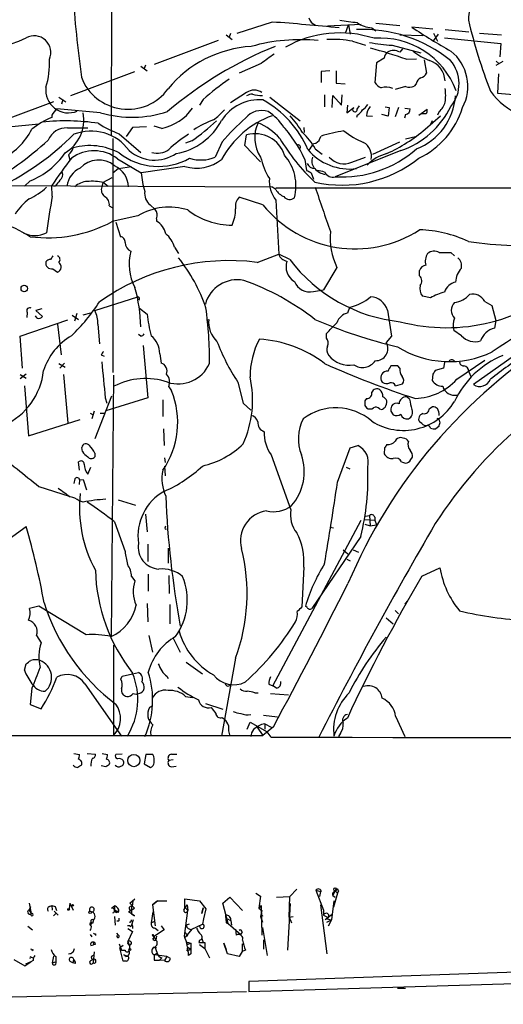
# Model space of a CAD drawing. Extents: x 0 to 1047, y 2 to 877.
# Drawn here: x 442 to 512, y 13 to 156 of the extents above; entities that cross this region are included whole.
import ezdxf

# ---------------------------------------------------------------- set-up
doc = ezdxf.new("R2010")
doc.units = 0
doc.header["$MEASUREMENT"] = 0
doc.layers.add('MAIN', color=5, linetype='CONTINUOUS')

msp = doc.modelspace()

# ---------------------------------------------------------------- linework, layer by layer
at = {"layer": 'MAIN'}
for p, q in [((455.3373, 243.332), (455.0833, 139.6153)), ((478.536, 156.1253), (473.3713, 154.432)), ((491.49, 155.7867), (486.5793, 155.5327)), ((489.204, 154.5167), (489.6273, 155.702)), ((489.6273, 155.702), (489.8813, 154.3473)), ((493.014, 155.2787), (493.6067, 154.8553)), ((493.6067, 155.956), (497.078, 155.6173)), ((501.904, 155.1093), (498.856, 155.3633)), ((503.682, 155.0247), (507.1533, 154.686)), ((470.662, 153.416), (461.3487, 149.9447)), ((471.8473, 154.2627), (472.694, 153.5853)), ((472.44, 154.432), (472.2707, 153.924)), ((490.22, 153.3313), (492.0827, 152.7387)), ((497.078, 154.2627), (500.4647, 154.178)), ((501.9887, 154.5167), (502.5813, 153.3313)), ((502.666, 154.3473), (501.9887, 153.416)), ((503.5973, 153.8393), (511.81, 152.9927)), ((508.6773, 154.5167), (511.8947, 154.2627)), ((495.9773, 152.7387), (500.126, 151.638)), ((497.5013, 152.2307), (497.078, 151.7227)), ((511.81, 152.9927), (511.6407, 151.0453)), ((494.792, 150.876), (493.6913, 150.1987)), ((498.0093, 150.7067), (499.5333, 150.7913)), ((500.634, 150.622), (500.9727, 148.6747)), ((511.1327, 150.4527), (511.556, 150.0293)), ((459.4013, 149.6907), (460.3327, 149.0133)), ((460.0787, 149.86), (459.9093, 149.352)), ((476.9273, 150.114), (473.71, 148.6747)), ((486.918, 149.0133), (485.648, 148.9287)), ((487.8493, 149.0133), (487.8493, 147.2353)), ((493.6913, 150.1987), (493.4373, 147.32)), ((512.064, 150.368), (511.048, 149.7753)), ((449.2413, 145.4573), (458.5547, 148.9287)), ((485.648, 148.9287), (485.648, 147.32)), ((511.4713, 148.59), (511.302, 145.796)), ((487.8493, 147.2353), (489.1193, 147.1507)), ((497.9247, 146.7273), (496.4007, 146.304)), ((499.4487, 147.1507), (499.1947, 146.812)), ((447.4633, 145.2033), (448.4793, 144.526)), ((448.056, 144.8647), (447.8867, 144.1873)), ((468.4607, 144.8647), (467.9527, 144.018)), ((474.8107, 145.8807), (472.44, 144.3567)), ((478.1973, 145.2033), (482.6, 141.732)), ((486.156, 145.542), (486.156, 143.764)), ((487.2567, 143.6793), (487.3413, 145.4573)), ((487.3413, 145.4573), (488.6113, 144.018)), ((488.6113, 144.018), (488.696, 145.542)), ((511.302, 145.796), (516.0433, 145.3727)), ((446.7013, 144.526), (440.3513, 142.1553)), ((453.5593, 142.9173), (447.2093, 143.51)), ((489.458, 144.018), (489.3733, 142.9173)), ((489.3733, 142.9173), (490.3893, 143.6793)), ((490.8973, 143.4253), (491.236, 143.9333)), ((494.9613, 143.764), (495.554, 143.6793)), ((495.554, 143.6793), (495.3847, 142.4093)), ((496.9087, 143.6793), (496.4007, 142.3247)), ((497.84, 143.5947), (498.602, 143.51)), ((499.872, 142.5787), (501.0573, 143.4253)), ((446.4473, 142.5787), (446.4473, 142.24)), ((490.8973, 142.5787), (490.8127, 142.24)), ((492.252, 142.494), (493.0987, 142.4093)), ((495.3847, 142.4093), (494.4533, 142.6633)), ((497.9247, 142.6633), (497.7553, 142.1553)), ((500.888, 142.748), (500.2107, 142.748)), ((500.8033, 140.5467), (503.0047, 142.494)), ((502.8353, 143.0867), (502.5813, 142.5787)), ((440.182, 140.8853), (444.5847, 141.3087)), ((448.7333, 140.716), (451.6967, 140.716)), ((458.216, 140.8007), (457.2847, 139.446)), ((460.248, 140.8853), (458.216, 140.8007)), ((462.4493, 140.6313), (461.3487, 140.97)), ((483.108, 140.8007), (483.1927, 140.0387)), ((501.8193, 141.732), (501.5653, 141.224)), ((455.3373, 139.192), (455.3373, 105.156)), ((456.2687, 139.8693), (459.4013, 137.16)), ((474.5567, 138.176), (474.8107, 139.7)), ((485.4787, 139.192), (485.648, 139.5307)), ((497.9247, 139.1073), (499.364, 139.446)), ((466.852, 138.8533), (465.9207, 138.5147)), ((471.2547, 138.684), (470.2387, 136.4827)), ((476.8427, 135.8053), (474.5567, 138.176)), ((484.8013, 137.668), (485.8173, 136.906)), ((493.1833, 136.906), (497.078, 138.684)), ((448.9027, 136.8213), (449.072, 136.0593)), ((456.0147, 136.2287), (459.486, 134.1967)), ((483.2773, 136.144), (483.5313, 134.5353)), ((497.2473, 137.414), (487.68, 133.604)), ((490.1353, 135.7207), (492.0827, 136.4827)), ((456.184, 134.7893), (455.3373, 134.112)), ((456.184, 134.7893), (458.0467, 135.128)), ((465.836, 135.128), (459.486, 134.1967)), ((453.898, 132.7573), (455.2527, 133.5193)), ((484.2087, 134.1967), (484.5473, 133.2653)), ((439.42, 132.334), (478.4513, 132.1647)), ((443.3147, 133.0113), (442.468, 132.2493)), ((446.532, 130.81), (446.4473, 132.334)), ((446.9553, 132.2493), (446.7013, 132.2493)), ((453.898, 132.7573), (453.7287, 132.1647)), ((453.9827, 132.7573), (454.66, 132.2493)), ((479.044, 131.7413), (478.4513, 132.1647)), ((479.044, 131.9953), (574.3787, 131.9953)), ((477.1813, 129.54), (473.71, 130.6407)), ((454.8293, 129.3707), (455.2527, 129.1167)), ((460.756, 129.54), (461.518, 128.8627)), ((479.044, 130.2173), (479.4673, 122.3433)), ((458.978, 127.9313), (455.2527, 127.0847)), ((461.6873, 127.508), (461.6873, 127.1693)), ((455.7607, 127), (456.438, 124.8833)), ((464.312, 123.3593), (464.9047, 122.428)), ((476.3347, 121.158), (479.4673, 122.3433)), ((481.076, 121.5813), (479.4673, 122.3433)), ((504.5287, 122.5973), (505.0367, 122.0893)), ((487.934, 120.396), (485.9867, 117.1787)), ((446.6167, 120.2267), (447.294, 119.7187)), ((499.9567, 119.2107), (499.9567, 119.9727)), ((452.7127, 114.1307), (458.978, 116.1627)), ((484.5473, 116.9247), (485.9867, 117.1787)), ((501.5653, 115.9933), (500.38, 116.2473)), ((489.5427, 113.792), (489.7967, 114.6387)), ((509.4393, 115.4853), (510.4553, 114.8927)), ((510.4553, 114.8927), (511.048, 112.6913)), ((442.8913, 113.8767), (442.8067, 113.1147)), ((444.3307, 113.03), (444.0767, 113.3687)), ((445.008, 114.3847), (444.1613, 114.1307)), ((444.1613, 114.1307), (445.0927, 113.284)), ((449.4107, 113.4533), (450.342, 112.8607)), ((450.088, 113.7073), (449.7493, 112.6067)), ((451.0193, 113.538), (452.12, 113.792)), ((459.232, 114.4693), (460.3327, 113.6227)), ((495.3, 114.2153), (495.8927, 110.4053)), ((522.5627, 113.8767), (507.8307, 103.378)), ((441.8753, 110.4053), (448.818, 112.776)), ((447.294, 112.1833), (447.802, 107.696)), ((453.136, 112.1833), (453.39, 109.3047)), ((468.9687, 112.776), (469.3073, 112.8607)), ((511.048, 112.6913), (510.8787, 111.5907)), ((442.214, 105.7487), (441.8753, 110.4053)), ((459.4013, 110.4053), (459.0627, 110.6593)), ((486.41, 110.1513), (486.41, 110.8287)), ((495.8927, 110.4053), (495.1307, 109.474)), ((506.0527, 110.49), (504.952, 111.252)), ((459.74, 109.0507), (460.4173, 101.4307)), ((453.644, 107.696), (454.0673, 107.5267)), ((462.1953, 107.8653), (462.3647, 106.5107)), ((447.4633, 106.426), (448.3947, 105.918)), ((448.31, 106.5107), (447.6327, 105.7487)), ((496.824, 106.0873), (495.808, 106.0873)), ((497.078, 105.7487), (496.824, 106.0873)), ((503.5973, 106.5953), (503.428, 105.7487)), ((505.3753, 104.14), (509.4393, 106.934)), ((442.722, 104.902), (441.8753, 104.2247)), ((441.8753, 104.8173), (442.722, 104.3093)), ((448.1407, 104.8173), (448.818, 97.79)), ((455.422, 104.7327), (455.0833, 66.7173)), ((501.904, 104.902), (501.8193, 103.9707)), ((503.428, 105.7487), (502.2427, 105.41)), ((507.1533, 105.2407), (507.4073, 104.5633)), ((442.468, 103.2087), (443.0607, 95.9273)), ((473.5407, 103.7167), (474.3027, 100.6687)), ((494.3687, 103.9707), (494.538, 103.7167)), ((496.4853, 103.2087), (497.5013, 103.4627)), ((463.4653, 103.0393), (463.8887, 102.4467)), ((455.168, 101.6847), (452.7127, 95.504)), ((454.2367, 101.4307), (454.4907, 100.6687)), ((460.4173, 101.4307), (454.3213, 99.568)), ((462.6187, 101.1767), (462.6187, 98.7213)), ((474.3027, 100.6687), (475.4033, 99.6527)), ((492.252, 101.346), (491.998, 101.0073)), ((491.998, 100.33), (492.252, 99.9913)), ((498.5173, 101.2613), (498.094, 101.6)), ((452.0353, 99.2293), (452.4587, 98.9753)), ((452.628, 99.4833), (452.2893, 98.3827)), ((453.4747, 99.2293), (454.0673, 99.2293)), ((494.1147, 99.822), (494.4533, 99.7373)), ((495.808, 99.4833), (496.1467, 98.9753)), ((501.396, 99.9067), (501.8193, 100.1607)), ((443.0607, 95.9273), (450.596, 98.298)), ((500.2953, 97.7053), (499.9567, 97.9593)), ((502.8353, 98.2133), (502.92, 97.79)), ((462.7033, 96.9433), (462.788, 94.488)), ((502.7507, 97.282), (502.3273, 96.9433)), ((497.586, 95.5887), (497.2473, 95.6733)), ((450.9347, 93.6413), (450.85, 94.234)), ((452.7127, 93.3873), (452.7127, 92.8793)), ((478.3667, 93.1333), (481.2453, 85.1747)), ((488.0187, 89.154), (489.8813, 94.1493)), ((489.8813, 94.1493), (490.982, 94.488)), ((494.8767, 94.1493), (494.792, 93.3027)), ((450.5113, 90.932), (450.342, 92.1173)), ((462.8727, 92.71), (462.9573, 92.0327)), ((497.332, 92.1173), (497.9247, 91.948)), ((498.6867, 92.456), (498.9407, 92.7947)), ((451.6967, 90.3393), (452.12, 91.3553)), ((462.8727, 91.5247), (462.9573, 90.0853)), ((489.2887, 91.3553), (489.7967, 91.1013)), ((449.834, 89.662), (449.6647, 88.9847)), ((450.5113, 89.4927), (450.4267, 88.8153)), ((450.5113, 89.4927), (451.0193, 89.5773)), ((451.0193, 89.5773), (451.5273, 88.0533)), ((444.5847, 88.5613), (448.9873, 87.122)), ((451.0193, 86.2753), (450.4267, 86.4447)), ((456.0993, 86.614), (458.6393, 85.852)), ((455.5913, 83.3967), (457.1153, 79.0787)), ((460.0787, 84.4973), (460.3327, 81.9573)), ((478.6207, 59.5207), (491.49, 83.6507)), ((491.998, 83.7353), (493.4373, 83.6507)), ((492.0827, 84.2433), (492.6753, 84.328)), ((492.6753, 84.328), (492.76, 82.804)), ((493.4373, 84.074), (493.4373, 83.6507)), ((493.4373, 83.6507), (493.6913, 82.9733)), ((440.2667, 80.9413), (442.722, 82.7193)), ((462.9573, 82.55), (463.042, 82.804)), ((486.918, 82.6347), (487.426, 82.55)), ((491.998, 83.058), (492.76, 82.804)), ((492.76, 82.804), (493.6913, 82.9733)), ((491.4053, 81.28), (484.2933, 70.7813)), ((460.4173, 80.1793), (460.4173, 77.6393)), ((463.3807, 79.5867), (463.3807, 77.3853)), ((488.8653, 79.3327), (489.5427, 78.74)), ((490.3047, 79.3327), (491.0667, 78.994)), ((489.3733, 77.978), (489.8813, 77.724)), ((483.108, 76.7927), (482.854, 71.0353)), ((500.2953, 75.5227), (502.92, 76.708)), ((458.0467, 75.438), (458.5547, 74.8453)), ((460.502, 75.7767), (460.502, 73.3213)), ((463.4653, 75.6073), (463.55, 72.9827)), ((498.2633, 71.9667), (497.84, 71.4587)), ((444.5847, 71.12), (443.23, 70.7813)), ((451.4427, 66.9713), (444.5847, 71.12)), ((460.3327, 71.5433), (460.4173, 68.834)), ((463.6347, 71.374), (463.6347, 68.58)), ((483.616, 70.9507), (483.362, 71.12)), ((496.4007, 70.5273), (496.9087, 70.0193)), ((495.1307, 69.4267), (496.1467, 68.58)), ((444.246, 66.8867), (444.9233, 65.786)), ((460.5867, 66.8867), (461.0947, 64.4313)), ((464.1427, 66.4633), (465.1587, 64.4313)), ((455.422, 65.4473), (455.422, 52.324)), ((473.202, 63.5847), (471.17, 52.2393)), ((442.468, 61.8067), (442.722, 62.738)), ((466.0053, 62.992), (468.376, 61.2987)), ((456.5227, 60.5367), (456.692, 60.96)), ((456.692, 60.96), (458.216, 61.2987)), ((458.216, 61.2987), (459.0627, 61.468)), ((463.2113, 60.96), (463.3807, 60.6213)), ((443.5687, 59.182), (443.3147, 56.8113)), ((451.2733, 59.8593), (456.6073, 52.2393)), ((478.028, 59.7747), (478.6207, 59.5207)), ((479.1287, 59.182), (478.6207, 59.5207)), ((465.9207, 57.9967), (466.9367, 57.8273)), ((475.996, 58.5047), (476.504, 58.5047)), ((478.282, 58.42), (480.9067, 58.2507)), ((443.3147, 56.8113), (444.9233, 56.2187)), ((461.0947, 56.642), (460.6713, 56.388)), ((468.7993, 56.9807), (471.3393, 56.134)), ((471.2547, 54.9487), (471.5933, 54.6947)), ((477.266, 55.2873), (479.298, 55.0333)), ((496.4853, 55.118), (497.84, 52.1547)), ((474.8953, 53.2553), (475.3187, 54.2713)), ((475.3187, 54.2713), (477.774, 52.832)), ((476.3347, 53.5093), (477.1813, 52.324)), ((478.7053, 53.594), (477.1813, 52.324)), ((477.4353, 54.0173), (477.4353, 53.2553)), ((477.4353, 54.0173), (478.3667, 53.5093)), ((55.7953, 52.2393), (477.1813, 52.324)), ((478.3667, 52.07), (477.774, 52.832)), ((488.442, 52.6627), (488.188, 52.1547)), ((449.6647, 49.6993), (450.5113, 49.53)), ((451.612, 49.6993), (452.7973, 49.6147)), ((453.8133, 49.6993), (454.5753, 49.53)), ((456.692, 49.6147), (455.7607, 49.53)), ((460.1633, 49.53), (459.9093, 48.1753)), ((461.1793, 49.53), (460.1633, 49.53)), ((464.1427, 48.768), (463.4653, 48.6833)), ((463.8887, 49.6147), (464.6507, 49.6147)), ((454.3213, 47.752), (453.644, 47.9213)), ((459.9093, 48.1753), (460.8407, 47.6673)), ((463.8887, 47.752), (464.566, 47.8367)), ((471.3393, 27.94), (472.3553, 28.7867)), ((472.3553, 28.7867), (474.218, 26.8393)), ((476.1653, 29.3793), (476.8427, 28.956)), ((476.8427, 28.956), (476.5887, 27.178)), ((479.1287, 28.7867), (481.076, 28.8713)), ((480.9913, 25.908), (481.076, 28.8713)), ((481.076, 28.8713), (482.092, 29.972)), ((484.886, 29.8027), (485.5633, 29.6333)), ((484.886, 29.8027), (485.9867, 26.924)), ((485.5633, 29.6333), (485.394, 28.8713)), ((485.648, 29.5487), (485.5633, 29.6333)), ((487.68, 29.718), (487.3413, 29.0407)), ((487.3413, 29.0407), (487.68, 28.7867)), ((488.0187, 29.3793), (487.426, 27.3473)), ((487.5107, 29.5487), (487.68, 29.718)), ((487.68, 29.718), (488.0187, 29.3793)), ((488.188, 29.718), (488.0187, 29.3793)), ((443.1453, 27.94), (443.484, 26.416)), ((443.1453, 26.924), (443.3993, 27.432)), ((446.1087, 27.432), (446.4473, 27.6013)), ((446.4473, 27.6013), (446.532, 26.924)), ((446.4473, 27.6013), (446.9553, 27.432)), ((446.4473, 27.6013), (446.9553, 27.432)), ((446.9553, 27.432), (447.1247, 26.8393)), ((449.072, 27.94), (448.9873, 27.0933)), ((449.072, 27.94), (449.58, 26.924)), ((455.168, 27.178), (455.5913, 27.5167)), ((455.5913, 27.5167), (455.5913, 26.924)), ((457.7927, 27.94), (458.5547, 28.5327)), ((458.47, 27.178), (457.7927, 27.94)), ((458.0467, 27.432), (458.0467, 26.3313)), ((458.216, 27.432), (458.3007, 28.194)), ((461.8567, 28.2787), (461.0947, 27.686)), ((461.0947, 27.686), (461.8567, 28.2787)), ((461.0947, 27.686), (461.518, 24.638)), ((461.8567, 28.2787), (463.2113, 28.2787)), ((465.6667, 26.924), (466.1747, 27.686)), ((465.836, 27.3473), (465.6667, 26.924)), ((465.836, 27.3473), (465.836, 28.5327)), ((465.836, 28.5327), (467.9527, 28.2787)), ((465.836, 27.3473), (466.2593, 26.8393)), ((466.1747, 27.686), (466.2593, 26.8393)), ((467.9527, 28.2787), (468.884, 27.0933)), ((468.2913, 26.416), (468.4607, 27.2627)), ((468.4607, 27.2627), (468.2913, 26.416)), ((472.1013, 24.9767), (471.3393, 27.94)), ((476.9273, 27.6013), (476.5887, 27.178)), ((476.9273, 27.6013), (477.012, 23.2833)), ((481.1607, 27.8553), (480.7373, 21.082)), ((485.5633, 27.686), (486.4947, 20.574)), ((487.5107, 28.2787), (487.172, 25.4847)), ((443.1453, 26.924), (443.484, 26.416)), ((447.04, 26.416), (446.7013, 26.0773)), ((446.786, 26.7547), (447.3787, 26.162)), ((456.184, 26.5853), (455.5913, 26.924)), ((455.5913, 25.9927), (455.676, 24.7227)), ((455.93, 26.5853), (456.0147, 26.8393)), ((457.6233, 26.67), (458.47, 27.178)), ((458.47, 26.0773), (457.6233, 26.67)), ((458.0467, 26.3313), (458.47, 26.0773)), ((461.1793, 26.67), (460.9253, 25.0613)), ((465.7513, 23.114), (466.2593, 26.8393)), ((468.884, 27.0933), (468.5453, 25.654)), ((471.8473, 25.4), (471.7627, 26.162)), ((476.5887, 27.178), (477.012, 26.8393)), ((477.012, 26.8393), (476.8427, 25.9927)), ((477.1813, 26.0773), (476.8427, 25.9927)), ((476.8427, 25.9927), (477.0967, 25.146)), ((480.9913, 25.908), (481.584, 25.9927)), ((480.9913, 25.908), (481.33, 25.0613)), ((485.9867, 26.924), (485.9867, 26.162)), ((485.9867, 26.162), (486.5793, 25.908)), ((486.2407, 25.5693), (487.2567, 26.3313)), ((442.976, 24.5533), (443.6533, 24.0453)), ((452.12, 25.2307), (452.2047, 24.8073)), ((452.5433, 25.4847), (452.374, 24.9767)), ((456.184, 25.3153), (455.93, 25.3153)), ((457.7927, 24.638), (457.454, 24.638)), ((458.3007, 25.4847), (458.0467, 24.7227)), ((458.216, 24.5533), (458.216, 24.2147)), ((460.9253, 25.0613), (461.4333, 25.3153)), ((462.3647, 24.638), (462.788, 24.0453)), ((466.4287, 24.892), (466.0053, 24.7227)), ((466.852, 24.13), (468.376, 24.892)), ((468.5453, 25.654), (468.376, 24.892)), ((471.8473, 25.0613), (472.1013, 24.9767)), ((472.1013, 24.9767), (473.964, 23.368)), ((472.2707, 25.4847), (472.5247, 25.4)), ((472.5247, 25.4), (472.6093, 24.7227)), ((477.0967, 24.384), (477.774, 20.32)), ((486.4947, 25.654), (487.172, 25.4847)), ((486.4947, 25.146), (487.172, 25.4847)), ((487.172, 25.4847), (486.664, 24.5533)), ((452.0353, 23.368), (452.2893, 23.0293)), ((452.7973, 23.4527), (452.7973, 23.1987)), ((456.184, 23.2833), (455.93, 23.5373)), ((457.5387, 24.2147), (458.216, 23.7913)), ((458.216, 23.7913), (457.5387, 22.352)), ((461.0947, 23.1987), (461.264, 23.0293)), ((462.788, 24.0453), (461.264, 23.0293)), ((461.264, 23.1987), (461.6027, 22.5213)), ((461.518, 24.2993), (461.9413, 23.9607)), ((461.6873, 23.114), (461.6027, 22.5213)), ((465.836, 23.7067), (466.2593, 23.1987)), ((466.852, 24.13), (465.9207, 23.0293)), ((465.9207, 23.0293), (466.2593, 23.1987)), ((473.202, 24.13), (473.2867, 23.2833)), ((474.1333, 23.7067), (473.964, 23.368)), ((452.12, 21.7593), (452.5433, 21.844)), ((452.4587, 22.2673), (452.5433, 21.844)), ((452.7973, 21.9287), (452.5433, 21.844)), ((456.2687, 22.0133), (456.6073, 21.082)), ((456.8613, 21.7593), (456.3533, 21.4207)), ((457.5387, 22.352), (457.708, 21.844)), ((461.4333, 21.59), (461.6873, 21.4207)), ((461.4333, 21.59), (461.772, 20.6587)), ((461.6027, 22.5213), (461.772, 22.352)), ((466.1747, 22.2673), (466.6827, 22.098)), ((466.1747, 21.9287), (466.6827, 22.098)), ((466.1747, 20.9973), (466.2593, 21.5053)), ((466.2593, 21.5053), (466.6827, 21.2513)), ((467.9527, 22.5213), (467.868, 22.1827)), ((467.9527, 21.9287), (468.7147, 21.336)), ((468.2913, 22.7753), (468.4607, 22.1827)), ((468.7147, 22.1827), (468.7147, 21.336)), ((472.0167, 20.574), (471.5087, 22.098)), ((471.5087, 22.098), (471.8473, 21.1667)), ((474.1333, 22.0133), (474.1333, 20.9127)), ((477.266, 22.606), (477.266, 21.2513)), ((443.484, 20.066), (443.738, 19.9813)), ((443.6533, 20.9973), (443.8227, 21.1667)), ((446.7013, 20.2353), (446.532, 19.2193)), ((447.04, 20.1507), (447.04, 19.3887)), ((452.628, 20.828), (452.4587, 19.2193)), ((456.8613, 19.4733), (456.3533, 21.4207)), ((456.6073, 21.082), (457.1153, 21.082)), ((456.946, 20.4047), (457.5387, 20.2353)), ((457.2, 20.1507), (457.5387, 20.2353)), ((461.3487, 20.4047), (461.772, 20.6587)), ((461.3487, 20.4047), (461.772, 20.6587)), ((463.2113, 20.1507), (461.3487, 20.4047)), ((461.3487, 20.4047), (461.3487, 19.6427)), ((463.2113, 20.1507), (462.8727, 19.558)), ((463.7193, 19.8967), (463.2113, 20.1507)), ((466.1747, 20.9973), (466.6827, 21.2513)), ((466.6827, 20.574), (466.344, 20.32)), ((468.7147, 21.336), (469.392, 19.9813)), ((473.71, 20.1507), (472.0167, 20.574)), ((474.1333, 20.9127), (473.71, 20.1507)), ((474.6413, 21.082), (474.1333, 20.9127)), ((440.944, 19.7273), (442.5527, 18.796)), ((442.5527, 18.796), (443.3993, 19.3887)), ((443.3993, 19.3887), (442.6373, 19.05)), ((443.738, 19.558), (443.3993, 19.3887)), ((446.532, 19.2193), (447.04, 19.3887)), ((449.072, 19.4733), (449.58, 19.2193)), ((449.58, 19.2193), (449.6647, 19.7273)), ((449.9187, 19.1347), (449.58, 19.2193)), ((452.12, 19.558), (452.4587, 19.7273)), ((457.2847, 19.4733), (456.8613, 19.4733)), ((461.3487, 19.6427), (462.1107, 19.6427)), ((462.8727, 19.558), (461.3487, 19.6427)), ((462.4493, 19.9813), (462.1107, 19.6427)), ((517.652, 18.034), (475.1493, 16.51)), ((475.1493, 16.51), (475.1493, 15.0707)), ((475.1493, 15.0707), (517.3133, 16.3407)), ((393.7847, 13.208), (474.8107, 15.0707)), ((496.7393, 15.5787), (497.9247, 15.5787))]:
    msp.add_line(p, q, dxfattribs=at)
for centre, radius in [((442.4581, 117.3619), 0.4749), ((458.3922, 48.6665), 0.8929), ((487.7082, 29.9438), 0.2275), ((449.4953, 27.6014), 0.1197), ((448.9026, 27.0087), 0.1197), ((452.0353, 26.5854), 0.1893), ((457.8138, 21.1879), 0.1496)]:
    msp.add_circle(centre, radius, dxfattribs=at)
for centre, radius, start, end in [((652.4038, 174.9452), 203.42, 184.064191, 187.58852), ((512.4352, 156.3599), 5.3665, 104.980659, 179.792876), ((436.4813, 166.0926), 13.751, 220.613723, 296.990094), ((485.2041, 157.0061), 1.3649, 192.185941, 252.835545), ((574.2781, 791.216), 640.6247, 262.2922439, 262.5214246), ((585.398, 175.1111), 80.5379, 193.449224, 201.151631), ((450.696, -220.4745), 377.6274, 84.289199, 85.772121), ((491.7288, 134.86), 20.1855, 50.955942, 92.601209), ((493.2407, 159.2294), 3.9572, 233.687549, 266.715842), ((551.2677, 234.6423), 95.0376, 236.531132, 240.541383), ((443.8754, 151.6893), 2.4398, 336.251623, 118.212006), ((482.5391, 127.8915), 25.6654, 83.993635, 105.94604), ((488.3745, 138.3604), 16.1792, 72.07986, 119.191949), ((487.192, 136.3667), 17.2327, 79.879887, 92.319035), ((494.2332, 141.9727), 11.8149, 20.626142, 94.27392), ((499.9403, 100.2355), 56.3829, 111.846207, 130.535481), ((476.4525, 135.7311), 16.8658, 93.278347, 140.809214), ((498.037, 181.8963), 29.2303, 259.4304, 265.959324), ((477.3747, 93.5521), 60.7654, 70.148831, 75.250966), ((496.189, 150.3603), 1.6268, 56.874549, 123.125451), ((504.1823, 158.165), 8.1207, 230.576558, 249.933406), ((500.3936, 146.7585), 6.5918, 332.152074, 51.148111), ((434.9969, 150.0319), 11.1323, 342.275015, 3.475204), ((816.5366, -314.8877), 575.8134, 125.9129662, 126.1421471), ((495.893, 150.7912), 1.1042, 122.481141, 175.595723), ((500.3869, 147.3955), 3.2999, 3.100759, 72.193745), ((500.5467, 147.1431), 5.1681, 320.398265, 41.052953), ((457.5342, 150.6717), 7.2474, 200.936252, 323.774425), ((500.4515, 107.6642), 49.0641, 125.055295, 130.694088), ((500.7045, 146.8402), 1.2937, 116.56307, 166.111999), ((499.8154, 149.2534), 1.2939, 283.889111, 333.432969), ((448.8753, 146.209), 3.3032, 172.455447, 293.127301), ((475.9113, 144.2611), 1.9582, 55.799492, 124.198088), ((495.8089, 149.2686), 3.0695, 219.407873, 242.017332), ((495.0625, 143.4607), 3.1741, 71.645538, 102.625921), ((498.4602, 148.2612), 1.6247, 250.755389, 296.877321), ((497.6307, 145.4573), 6.136, 350.469059, 9.530941), ((476.636, 138.3072), 6.4957, 85.184497, 147.297102), ((475.6471, 144.1229), 1.5038, 89.611379, 123.79151), ((476.8849, 149.8577), 4.4055, 253.820222, 272.755633), ((470.1136, 131.8261), 14.7566, 22.963609, 61.38294), ((496.247, 146.0282), 8.9829, 291.459228, 355.815317), ((518.3331, 151.8383), 9.9126, 215.727563, 279.813912), ((449.1562, 141.1396), 3.0674, 129.397568, 152.020577), ((460.8795, 147.8876), 7.4242, 282.207033, 324.673777), ((464.3108, 149.8607), 9.7747, 305.48337, 318.162012), ((490.5619, 143.3895), 0.3373, 120.777316, 6.092582), ((489.5877, 144.6503), 2.4508, 302.29978, 327.700221), ((490.3497, 145.4123), 2.4508, 302.29978, 327.700221), ((494.9152, 142.2679), 2.6728, 143.740631, 175.147347), ((493.031, 149.5222), 12.8213, 289.199066, 333.736125), ((497.8117, 143.4479), 0.7927, 278.195523, 4.492942), ((494.6105, 147.2692), 12.1538, 295.652345, 342.820084), ((500.4648, 143.2136), 0.6292, 312.268789, 19.661787), ((500.9924, 145.1805), 2.7893, 311.353267, 344.632463), ((451.0744, 131.0805), 12.0807, 112.520523, 128.410713), ((445.4836, 141.8937), 5.6295, 301.138827, 10.476169), ((458.151, 158.9046), 16.6336, 253.975446, 288.017863), ((475.445, 127.3818), 15.5123, 110.609607, 122.518671), ((483.1786, 129.6613), 13.6467, 109.889054, 151.638135), ((496.3376, 117.6008), 32.7666, 131.463741, 139.95158), ((476.9697, 140.2196), 3.0279, 71.243716, 140.261782), ((474.0063, 136.8637), 7.3638, 32.319617, 57.680383), ((466.3143, 129.8716), 19.4869, 31.448995, 40.371168), ((434.6939, 145.0965), 9.9731, 295.020746, 332.85737), ((448.4815, 109.0802), 32.6588, 81.656203, 95.955948), ((448.5875, 137.8608), 2.8589, 87.076746, 157.865137), ((460.432, 152.006), 12.8309, 235.804002, 251.066292), ((462.9389, 146.1488), 9.3015, 280.074493, 332.241775), ((446.5054, 167.6227), 35.2372, 305.269119, 312.713563), ((480.8818, 139.2657), 4.905, 153.190469, 214.56742), ((472.1894, 132.2758), 10.1635, 42.882415, 64.87971), ((465.1744, 127.7445), 19.9566, 24.890661, 42.488349), ((485.0641, 159.1111), 24.3384, 294.650708, 310.29182), ((421.2212, 168.328), 40.2958, 296.175697, 314.899659), ((452.1755, 133.4734), 6.7924, 35.460898, 111.693955), ((476.1288, 124.0066), 18.5658, 121.80515, 133.006822), ((476.0486, 135.4071), 4.4678, 17.313173, 106.085437), ((505.0412, 154.3086), 29.5618, 210.754182, 226.565434), ((476.4027, 132.9865), 9.6152, 29.135922, 47.175554), ((484.4288, 139.5251), 1.1015, 276.175906, 342.397417), ((497.4762, 95.8107), 45.2918, 100.850705, 105.138642), ((496.4573, 149.7612), 12.0835, 231.590118, 247.477266), ((411.2753, 177.3757), 51.7595, 299.326012, 312.044866), ((447.9714, 138.1759), 1.6439, 304.508882, 348.113137), ((451.9533, 128.9323), 9.2158, 62.078553, 104.923207), ((461.8225, 139.7799), 2.743, 252.76996, 306.792193), ((482.2895, 137.922), 0.3399, 311.636339, 94.759442), ((489.8466, 142.7787), 8.0476, 220.209309, 276.894885), ((230.1971, 307.2547), 305.2799, 326.196648, 326.42582), ((488.6105, 150.2082), 16.6302, 266.792497, 311.056607), ((490.5978, 136.5732), 2.3707, 349.569343, 58.720405), ((439.0621, 143.534), 11.3495, 292.005398, 325.314521), ((503.0695, 94.4033), 68.1529, 142.052352, 146.182227), ((452.6141, 131.8219), 5.5664, 52.34367, 126.20741), ((461.9629, 144.3826), 9.2639, 232.072562, 299.419307), ((461.416, 141.7225), 5.6844, 229.283912, 303.652048), ((467.5467, 140.6567), 5.7873, 252.806796, 308.761391), ((468.1572, 141.2106), 5.1658, 251.444398, 293.761921), ((487.323, 138.9077), 10.7572, 193.028191, 211.107716), ((475.249, 132.2993), 6.7339, 344.996071, 41.221304), ((486.1136, 135.9323), 1.8208, 162.404942, 215.538044), ((488.6974, 150.2816), 17.8881, 257.142154, 308.659708), ((488.9957, 138.3178), 2.8361, 220.319282, 293.691728), ((496.7623, 131.0675), 6.1219, 104.637332, 136.295908), ((452.0388, 131.7688), 3.424, 114.921464, 171.932846), ((453.2705, 132.4345), 3.62, 50.125933, 137.631021), ((454.0494, 131.9834), 3.5785, 2.904062, 64.476836), ((484.8359, 136.1374), 1.3534, 205.661921, 264.947006), ((486.8476, 136.8302), 2.9506, 223.764126, 258.130244), ((447.0612, 133.9003), 0.9866, 305.395917, 22.715907), ((469.1116, 134.5991), 9.634, 182.393867, 198.844566), ((482.755, 133.0253), 4.6536, 175.999033, 217.113677), ((568.5199, 303.7159), 189.3281, 243.327138, 243.556321), ((484.4895, 129.5717), 4.9957, 70.513588, 83.496932), ((487.3326, 134.8756), 1.3182, 206.798315, 285.280279), ((438.9488, 139.4332), 9.9725, 294.885692, 312.493788), ((658.9841, -36.6894), 271.1024, 141.223963, 141.45313), ((451.7897, 130.0567), 2.8755, 93.543024, 132.853664), ((452.2465, 125.133), 7.8195, 77.171408, 94.654294), ((454.9479, 131.7413), 1.2906, 160.849067, 231.926053), ((685.7473, 197.2325), 211.2443, 197.964192, 199.808866), ((448.9744, 122.9676), 9.4351, 128.156306, 146.426314), ((659.786, 94.2246), 216.3695, 170.265225, 171.695418), ((453.4745, 129.5399), 1.3653, 352.88123, 60.250434), ((461.979, 131.1413), 2.0149, 170.112268, 232.629057), ((475.1004, 129.3007), 1.931, 136.057493, 190.545289), ((481.2594, 133.1265), 2.6128, 212.016076, 246.780966), ((481.0657, 131.3101), 1.0205, 214.960745, 312.359041), ((463.5581, 120.2761), 8.9207, 72.374052, 120.892049), ((467.1539, 129.0036), 6.0484, 336.343664, 359.466666), ((490.583, 140.3188), 17.1985, 218.809234, 303.026731), ((460.4072, 128.0359), 1.3847, 337.589256, 36.661358), ((472.7084, 137.1243), 10.5476, 232.307108, 269.921778), ((432.0322, 107.0529), 21.1002, 57.675696, 70.97057), ((445.8081, 144.8318), 20.1037, 262.875443, 298.020885), ((460.1964, 124.661), 2.9179, 12.784596, 59.273316), ((443.992, 128.6512), 3.5985, 241.92948, 298.07052), ((456.3887, 124.1497), 0.7353, 351.160239, 86.155342), ((460.5344, 122.2835), 3.9278, 15.896105, 50.325915), ((497.2518, 124.7564), 10.2876, 175.043166, 205.077927), ((499.3604, 107.6127), 18.2963, 65.083109, 88.132328), ((458.6816, 124.1637), 1.5714, 184.635562, 242.746833), ((516.5097, 189.6706), 66.1419, 261.793649, 272.897648), ((573.4357, 37.1681), 152.6259, 146.192738, 146.421942), ((447.1201, 121.5766), 0.5413, 309.347497, 71.26385), ((464.8203, 120.8829), 7.1123, 164.64109, 208.242703), ((445.5212, 106.514), 24.7075, 18.990227, 38.323902), ((480.9476, 122.8709), 1.5715, 199.616791, 259.184151), ((502.7262, 121.3247), 1.9306, 145.14511, 197.794873), ((502.1129, 121.2702), 1.511, 61.438567, 129.982294), ((503.682, 545.9469), 423.3504, 269.885409, 270.114592), ((504.4968, 120.6393), 1.5901, 348.095753, 48.776111), ((446.4332, 121.0592), 0.8525, 167.569607, 282.430393), ((446.3412, 120.6081), 0.9752, 93.715594, 139.403803), ((447.0095, 120.4818), 0.8144, 290.446531, 56.134311), ((472.2578, 88.806), 32.6079, 82.817621, 125.354068), ((483.1078, 120.5531), 2.5743, 162.497666, 238.252956), ((499.5407, 135.5569), 23.1573, 217.121425, 264.105969), ((501.0066, 119.6396), 1.1015, 96.181077, 162.397417), ((499.2793, 118.4487), 1.0196, 318.363661, 48.363661), ((508.439, 118.1245), 3.2367, 137.497926, 177.258702), ((3270.3963, -3992.6926), 4943.0219, 123.7114638, 123.9406472), ((437.3466, 111.4578), 22.0568, 0.785035, 15.945503), ((473.4503, 113.8083), 4.817, 78.783375, 164.914195), ((462.3337, 84.3436), 36.2522, 51.871721, 70.579866), ((483.9704, 119.2363), 2.3825, 201.476754, 284.012913), ((503.8806, 137.9231), 26.2745, 255.186001, 313.255618), ((501.7351, 117.3481), 1.7459, 165.971716, 219.088287), ((505.6008, 116.2194), 2.0974, 100.849725, 162.789219), ((458.9356, 115.8664), 0.2993, 315, 81.856362), ((488.5197, 121.0027), 6.4909, 281.346287, 311.783816), ((492.642, 113.3856), 2.7845, 17.335858, 85.825395), ((505.543, 109.3089), 7.7784, 104.485916, 120.755697), ((504.5816, 118.7979), 3.5115, 277.446603, 319.15483), ((507.6857, 114.5785), 1.9742, 27.343831, 103.107079), ((430.2198, 130.439), 27.6226, 313.763765, 327.014967), ((506.1964, 114.173), 1.6283, 135.415522, 224.584478), ((443.23, 114.1306), 0.4234, 53.132809, 216.856362), ((444.5423, 113.6651), 0.6695, 251.573171, 325.301058), ((449.8163, 112.4814), 3.3331, 354.868758, 29.658528), ((479.6417, 115.6529), 19.4154, 186.002179, 195.421465), ((418.7114, 107.3383), 50.6888, 358.968732, 8.184021), ((489.9379, 111.7317), 2.0979, 100.858397, 162.782016), ((473.0925, 112.4282), 3.8098, 173.481607, 226.968777), ((513.0563, 178.3294), 71.3392, 246.59354, 256.778032), ((106.172, 492.5907), 538.8164, 314.885409, 315.114591), ((507.9944, 111.9981), 3.1325, 160.766838, 193.778949), ((454.0013, 102.5841), 9.1848, 120.598732, 162.081105), ((459.3166, 111.0826), 0.6826, 277.12814, 330.261365), ((458.3205, 107.61), 3.8832, 3.769614, 47.872409), ((508.0424, 112.2821), 2.6777, 222.009001, 287.479499), ((511.5295, 108.841), 2.8257, 103.315756, 161.704837), ((498.0052, 120.0457), 29.4134, 200.711466, 213.721403), ((486.4492, 104.6574), 11.1319, 151.424374, 180.919804), ((475.5708, 92.6204), 17.3966, 52.521451, 86.36647), ((485.5214, 109.4196), 1.151, 336.791605, 39.46907), ((487.8591, 108.4381), 1.3844, 157.584522, 216.671242), ((561.858, 43.7543), 78.5494, 122.181199, 157.019018), ((493.5938, 108.6106), 1.7628, 267.66561, 29.326415), ((504.3342, 121.0788), 14.3687, 238.091114, 295.587946), ((580.8017, 23.2828), 152.6259, 146.192738, 146.421942), ((489.7304, 110.0553), 3.8553, 219.34033, 279.840534), ((517.2758, 95.0998), 13.5536, 112.614695, 154.556665), ((587.1325, 5.3751), 125.1395, 124.946773, 127.885593), ((1766.277, 231.0524), 1318.4277, 185.4129819, 185.6421701), ((462.0396, 105.3719), 1.1843, 336.62354, 74.06723), ((464.8475, 108.4385), 4.9702, 251.810391, 336.114178), ((540.1966, 227.2213), 132.3325, 245.897529, 252.027492), ((491.6624, 108.1034), 2.243, 235.417935, 326.004575), ((497.0101, 104.9209), 1.675, 135.863544, 166.028469), ((556.5933, 48.1988), 64.6147, 113.715049, 147.26162), ((504.6557, 106.5617), 0.4317, 28.049066, 151.950934), ((506.3773, 106.6659), 0.5788, 178.604026, 271.386078), ((506.2963, 105.2356), 0.857, 0.340963, 83.635444), ((435.4092, 106.4757), 9.9102, 294.409744, 353.826765), ((461.8865, 103.7144), 1.7171, 336.848291, 43.758841), ((496.1257, 104.2806), 1.7841, 159.616856, 190.002957), ((495.2976, 104.2806), 1.0483, 85.234089, 143.647143), ((498.9263, 105.6357), 1.8517, 176.501448, 215.389486), ((629.0617, 20.4888), 152.6259, 146.192738, 146.421942), ((460.0802, 94.4988), 9.7627, 70.767923, 117.934708), ((460.1466, 101.1405), 15.535, 335.677224, 12.408636), ((495.173, 104.7747), 1.2339, 239.02828, 292.173035), ((495.808, 102.9123), 0.7393, 23.635147, 103.237414), ((496.8588, 103.9669), 0.8167, 321.877054, 46.910309), ((499.0033, 109.9857), 8.6472, 272.390661, 317.466597), ((503.3222, 104.881), 1.7571, 211.203107, 270.688038), ((508.7471, 104.7619), 1.6598, 236.488009, 337.99539), ((452.578, 97.8668), 12.2028, 325.368366, 22.043885), ((492.2791, 102.1012), 0.7557, 267.94485, 13.475385), ((493.7421, 101.9725), 0.7894, 54.606606, 157.284653), ((493.2816, 101.6374), 1.3416, 358.402575, 46.839432), ((505.0696, 103.6023), 1.7913, 195.486273, 282.587784), ((661.3479, 100.6686), 169.3502, 179.885409, 180.114558), ((497.6236, 105.3376), 8.6282, 237.706862, 329.223925), ((493.9028, 100.2876), 1.4969, 28.737847, 61.253601), ((493.6917, 100.9226), 1.526, 326.303684, 3.181913), ((496.6124, 99.8643), 0.8143, 62.110045, 152.103826), ((498.0415, 100.5526), 1.0487, 87.130501, 178.284154), ((514.6796, 104.0536), 16.4017, 189.802017, 195.257723), ((475.1635, 97.635), 1.297, 14.479815, 75.510526), ((487.811, 92.0888), 7.9079, 48.856606, 127.259846), ((492.76, 100.6688), 0.8468, 233.136869, 306.863132), ((493.5982, 99.4409), 0.6419, 36.421795, 120.960695), ((410.04, 226.8951), 152.6261, 303.578069, 303.807272), ((497.3729, 99.6951), 1.5791, 159.609571, 187.70781), ((496.6123, 100.1188), 1.2347, 247.845274, 300.952614), ((498.1693, 99.3253), 0.9594, 196.052857, 280.734851), ((497.9248, 99.3139), 1.0229, 294.440246, 24.450444), ((500.6059, 98.3827), 0.7751, 100.497939, 213.11188), ((500.6408, 99.8796), 0.7557, 256.524615, 2.055151), ((501.7344, 98.6361), 1.527, 56.315136, 86.812677), ((500.4233, 98.8275), 2.4128, 1.500939, 26.569299), ((477.8815, 97.8845), 1.4641, 177.071542, 248.743618), ((488.7284, 95.4758), 6.403, 152.999949, 201.459605), ((500.8881, 98.2137), 0.7809, 220.61721, 282.512892), ((500.9409, 96.7951), 0.6664, 20.455419, 79.941222), ((502.6237, 98.2134), 0.2116, 359.972923, 126.875312), ((629.8277, 55.2135), 133.8593, 161.453816, 161.683013), ((482.832, 96.3186), 5.485, 177.895722, 215.501977), ((502.1159, 98.5115), 1.5824, 249.637627, 277.677432), ((451.4447, 94.1687), 0.5983, 32.253059, 173.733839), ((465.553, 103.7926), 12.5885, 282.958899, 314.031552), ((622.0459, 9.7534), 152.6259, 146.200557, 146.42974), ((495.4269, 95.8006), 1.1627, 259.514445, 326.879865), ((497.3316, 94.5734), 1.1031, 94.382771, 147.550319), ((497.5773, 94.7502), 0.8386, 23.211151, 89.405539), ((499.5332, 94.6573), 1.2585, 160.341276, 222.275527), ((1711.4233, 1678.6182), 2033.0177, 231.2255998, 231.4547802), ((453.0084, 94.953), 2.4537, 212.315026, 237.684974), ((449.2282, 91.7892), 3.8335, 24.637661, 44.749525), ((475.8463, 90.6624), 7.3507, 318.245868, 19.642079), ((489.8348, 92.0639), 2.6819, 344.679111, 64.67425), ((495.9774, 93.98), 1.3653, 209.742279, 277.123455), ((497.5644, 92.9004), 1.3804, 355.608298, 41.260899), ((450.6941, 91.7698), 0.4947, 1.030888, 135.376725), ((453.6018, 91.821), 2.4135, 181.004253, 217.874151), ((452.2047, 93.2603), 0.635, 216.869898, 323.130102), ((496.4853, 91.7786), 0.9119, 21.802576, 111.796742), ((497.8822, 92.8373), 0.8903, 272.736106, 334.640967), ((468.5803, 89.6658), 6.0946, 168.008986, 204.669821), ((455.4712, 105.0518), 18.6953, 293.322173, 313.651305), ((457.7293, 89.7648), 34.7284, 345.858439, 2.624962), ((450.1457, 89.4696), 0.3663, 3.61536, 148.314618), ((-143.2573, 182.2836), 638.1085, 350.5305319, 351.6079171), ((765.7843, 532.1956), 546.2774, 234.347741, 234.576911), ((469.6235, 85.4883), 19.1384, 173.829905, 208.455586), ((466.5224, 81.2966), 7.5308, 118.988319, 187.881018), ((448.705, 84.412), 2.6639, 49.73535, 80.237473), ((456.3858, 57.5105), 29.2611, 94.045829, 100.567885), ((413.7197, 29.7043), 68.0889, 52.05139, 56.185094), ((595.3981, 92.4013), 132.4613, 182.284151, 190.509167), ((478.3271, 80.6276), 4.4239, 98.289269, 194.739871), ((478.7476, 89.0272), 4.1588, 255.257699, 308.385263), ((485.4787, 84.4339), 4.2977, 170.074345, 217.999159), ((1043.2768, -231.85), 626.0498, 149.7918265, 153.0308761), ((492.9904, 84.0034), 0.4524, 8.977235, 134.149179), ((340.7408, 52.7298), 106.2993, 10.24065, 16.38697), ((463.042, 82.4654), 0.1198, 135.033843, 315), ((474.422, 77.627), 8.726, 354.513508, 28.479975), ((462.2483, 79.7567), 3.2257, 170.951746, 266.048276), ((486.0903, 83.3852), 29.2933, 188.453877, 192.157583), ((447.9869, 72.9072), 26.8832, 339.709692, 14.200312), ((478.274, 77.1086), 25.4874, 181.662181, 218.096142), ((455.2521, 75.4942), 2.7952, 358.847925, 38.024022), ((462.486, 71.9654), 4.5964, 49.069477, 95.743711), ((506.0235, 64.5977), 23.5814, 147.405724, 163.943434), ((516.1502, 78.9929), 13.4261, 189.798518, 219.556249), ((463.0838, 73.2789), 4.7923, 160.921934, 204.529642), ((457.1265, 71.9937), 9.0517, 324.344001, 22.365502), ((719.5457, -52.6653), 253.9742, 149.686675, 154.951411), ((-298.1283, 471.0362), 881.8891, 331.7480284, 333.2734774), ((440.7867, 70.1705), 2.5185, 334.543991, 14.035692), ((473.5214, 80.4978), 29.5379, 197.47475, 233.038004), ((452.5346, 72.4824), 6.3033, 293.8498, 349.089205), ((479.6694, 69.9927), 2.5338, 332.786704, 8.28936), ((651.8652, -98.6532), 239.4973, 134.885425, 135.114575), ((484.0272, 71.1562), 0.4597, 206.553903, 305.366724), ((517.7806, 120.893), 51.8536, 256.639831, 267.518275), ((442.6465, 67.4452), 1.6942, 340.752248, 75.848926), ((447.6308, 90.0661), 40.3328, 312.043154, 328.235953), ((475.2598, 70.419), 10.6829, 195.97258, 240.410185), ((452.4166, 54.7125), 12.2974, 77.475892, 94.542321), ((468.6734, 59.372), 8.4574, 119.714211, 165.057717), ((524.9349, 40.8929), 39.3806, 139.185126, 153.434493), ((450.9484, 63.7171), 6.3704, 161.048544, 193.499616), ((316.0727, 232.301), 211.6404, 306.756638, 306.985843), ((444.0766, 60.7478), 2.5884, 74.82875, 105.169113), ((443.7736, 60.7712), 2.6619, 310.885648, 68.388846), ((452.4271, 66.151), 10.8654, 203.567509, 215.384366), ((418.4714, 70.6963), 27.6126, 335.354986, 342.144918), ((716.1751, 189.2199), 283.9586, 206.450451, 206.679652), ((464.525, 63.0357), 2.4565, 212.329512, 237.670488), ((423.5212, 69.7773), 25.3355, 327.645035, 339.224661), ((448.7367, 58.1234), 3.0737, 34.385446, 119.797135), ((454.5505, 59.6986), 2.1429, 343.70386, 23.0234), ((448.9974, 57.5478), 9.9847, 327.882088, 22.59029), ((458.6392, 60.5366), 1.0232, 335.561607, 65.549093), ((447.9522, 57.5183), 13.1823, 335.991085, 17.821106), ((472.9197, 63.4018), 3.7119, 217.749758, 297.633018), ((481.1822, 59.6264), 3.1577, 156.702057, 177.308125), ((478.9084, 60.0626), 0.9078, 284.045429, 8.578205), ((445.5328, 61.0614), 2.3028, 211.468135, 269.58199), ((457.4887, 58.8935), 0.9047, 166.980698, 262.416238), ((458.9358, 59.3725), 0.9756, 282.519254, 49.40189), ((462.8704, 56.9789), 1.933, 74.692627, 156.725515), ((463.7388, 55.6839), 3.1796, 46.668164, 96.466553), ((475.5144, 73.0769), 17.4001, 232.075805, 243.620498), ((472.1165, 59.9683), 0.4518, 193.959357, 334.626076), ((474.7893, 60.1343), 1.3797, 228.732034, 274.40635), ((474.7468, 55.6033), 3.1589, 66.705668, 87.305524), ((492.5164, 57.5222), 2.0336, 6.22476, 109.765263), ((457.4821, 58.9848), 0.9945, 263.487394, 325.395937), ((458.724, 59.4354), 1.1001, 247.369719, 292.630281), ((469.2491, 57.8427), 1.5079, 193.577312, 285.261117), ((494.909, 53.1594), 7.4553, 134.194065, 187.08927), ((493.0952, 54.6375), 3.424, 8.067154, 65.078536), ((453.0307, 54.7997), 3.442, 314.006518, 37.519774), ((462.4069, 55.4143), 1.9901, 150.706862, 231.912146), ((681.6625, 225.2919), 271.0711, 218.542738, 218.771917), ((470.9866, 55.5555), 0.6635, 181.226407, 293.837087), ((469.7169, 52.8464), 2.6338, 20.372473, 44.567756), ((474.1125, 58.6967), 3.1589, 246.705668, 267.305524), ((474.9435, 57.666), 2.3396, 245.250003, 281.333946), ((491.9842, 50.955), 4.6542, 122.872656, 163.981723), ((489.6153, 54.5253), 0.8612, 100.524429, 209.440383), ((462.5561, 52.8062), 1.7265, 142.885857, 199.168515), ((475.6995, 53.3822), 3.5341, 173.809481, 198.868164), ((477.14, 52.0272), 1.7414, 138.95367, 175.801158), ((477.9533, 51.0815), 2.9811, 100.006421, 135.50828), ((486.7003, 53.9568), 2.1699, 323.387293, 3.836909), ((584.8766, 91939.719), 91887.7107, 269.933586714, 270.169150078), ((447.7249, 49.8667), 2.8067, 338.821054, 353.10996), ((450.2714, 48.2882), 0.5689, 330.257617, 82.871236), ((454.5445, 47.937), 2.4266, 153.440229, 182.368939), ((452.3552, 49.4829), 0.4613, 272.335786, 16.600508), ((451.7889, 49.8667), 2.8067, 338.821054, 353.10996), ((454.3539, 48.3252), 0.5301, 333.744313, 84.359318), ((456.0853, 49.3183), 0.3875, 146.88812, 259.502061), ((456.243, 48.1604), 0.8097, 40.221401, 106.375964), ((459.1896, 48.6409), 2.1793, 352.188537, 24.077541), ((463.9564, 49.022), 0.5966, 96.516257, 214.593107), ((450.3212, 48.6416), 0.9764, 220.614024, 266.247599), ((535.1939, -79.1748), 152.6537, 123.578078, 123.807241), ((539.2425, -79.067), 152.6259, 123.578058, 123.807262), ((456.1981, 48.4151), 0.6633, 218.081055, 299.301285), ((456.3747, 48.3869), 0.5698, 285.05579, 31.34662), ((460.5378, 48.4236), 0.8147, 291.826223, 354.442654), ((463.9563, 48.3446), 0.5965, 145.40144, 263.492197), ((485.2388, 29.591), 0.4114, 354.098158, 149.033855), ((487.6801, 29.21), 0.3787, 116.571817, 206.551521), ((487.934, 29.718), 0.254, 0, 180), ((446.2499, 27.0369), 0.4197, 109.665766, 222.257158), ((452.278, 27.0059), 0.3493, 285.949902, 225.985961), ((455.422, 26.7547), 0.7806, 347.466416, 77.473581), ((458.0351, 27.1587), 0.3277, 56.499027, 257.108926), ((443.2724, 26.6277), 0.3224, 113.217258, 293.17759), ((443.5608, 26.2545), 0.1788, 154.566959, 115.433041), ((452.0879, 25.9956), 0.6844, 311.712795, 80.174354), ((455.2527, 26.8394), 0.3491, 284.024302, 104.044206), ((455.8877, 26.8817), 0.2994, 171.878017, 278.121983), ((465.963, 26.8816), 0.2993, 171.856362, 351.875312), ((471.8473, 25.4846), 0.6827, 352.88123, 97.11877), ((486.3761, 26.0434), 0.4071, 286.939222, 163.060778), ((452.2047, 24.8497), 0.2116, 36.875312, 270), ((451.4424, 24.4688), 0.7809, 319.404277, 12.514482), ((452.374, 25.2871), 0.2602, 49.410647, 192.519254), ((455.8027, 25.6117), 0.483, 322.140624, 15.244715), ((457.8456, 25.4001), 0.2182, 230.913782, 22.81582), ((457.9197, 24.6803), 0.1339, 198.421413, 18.462013), ((458.1313, 24.638), 0.1197, 315, 134.966157), ((461.4988, 24.8959), 0.5969, 163.912199, 271.843278), ((466.6993, 24.8129), 0.6998, 187.405288, 282.604296), ((468.2961, 24.558), 0.3434, 180.784139, 76.546447), ((556.5472, 25.2306), 84.7001, 179.885408, 180.114524), ((472.0802, 25.3365), 0.2414, 37.88123, 164.749045), ((452.7126, 23.622), 0.1893, 206.578587, 296.578587), ((456.0993, 23.114), 0.1893, 153.421413, 63.421413), ((461.1794, 23.241), 0.0946, 333.434949, 206.537987), ((461.1007, 23.0112), 0.2486, 288.427662, 48.946307), ((458.6151, 20.1403), 7.731, 1.33191, 22.621803), ((469.999, 25.2168), 2.6346, 200.380163, 224.566345), ((467.8754, 22.977), 0.4623, 279.627392, 57.760758), ((473.6254, 22.7471), 0.6342, 339.141522, 122.279262), ((473.8793, 23.7631), 0.2602, 347.480746, 130.589353), ((452.4344, 21.9166), 0.3515, 86.036311, 206.579628), ((452.5011, 21.9711), 0.2992, 351.85365, 98.14635), ((457.708, 22.0131), 0.3788, 26.598874, 116.54476), ((457.0728, 22.225), 0.4829, 344.752166, 15.247834), ((456.9981, 21.4858), 0.8167, 330.36824, 48.554055), ((457.7503, 22.1404), 0.2994, 261.878017, 8.121983), ((461.6564, 20.9819), 0.6542, 126.859387, 241.938334), ((461.5, 22.8299), 0.3253, 189.66211, 288.407095), ((461.174, 22.1351), 0.6361, 278.13265, 19.936165), ((466.365, 22.098), 0.2547, 138.342176, 221.657824), ((847.6824, 21.336), 381.0005, 179.885409, 180.114592), ((468.2914, 233.8825), 211.7002, 269.885409, 270.114564), ((483.7794, 24.5514), 9.7745, 191.987166, 200.789925), ((443.3994, 19.9813), 0.1197, 45.033843, 224.966157), ((443.3573, 20.9553), 0.299, 8.075896, 81.924104), ((445.2626, 19.4731), 1.527, 146.315136, 176.812677), ((447.9706, 21.5049), 1.6431, 191.878242, 235.50333), ((448.9668, 21.3541), 0.7827, 265.302619, 358.674928), ((452.521, 20.0087), 0.3175, 101.317011, 242.417971), ((456.9035, 20.1082), 0.2995, 8.157154, 81.842846), ((457.4117, 21.1244), 0.2994, 188.140927, 351.856362), ((457.2141, 19.9202), 0.4524, 278.977235, 44.149179), ((456.9882, 20.7857), 0.7784, 315.005204, 22.374129), ((462.7457, 20.9549), 1.0178, 196.919786, 253.067804), ((446.8142, 19.2193), 0.2823, 180, 36.878017), ((449.3293, 19.6915), 0.3373, 6.092582, 220.299188), ((448.9617, 19.0753), 0.9588, 3.551733, 42.844497), ((452.2188, 19.3181), 0.2594, 112.383739, 337.616261), ((452.5856, 19.5015), 0.3095, 245.787452, 133.140571), ((463.2247, 19.9056), 0.4947, 224.639654, 358.969112)]:
    msp.add_arc(centre, radius, start, end, dxfattribs=at)

doc.saveas('drawing.dxf')
